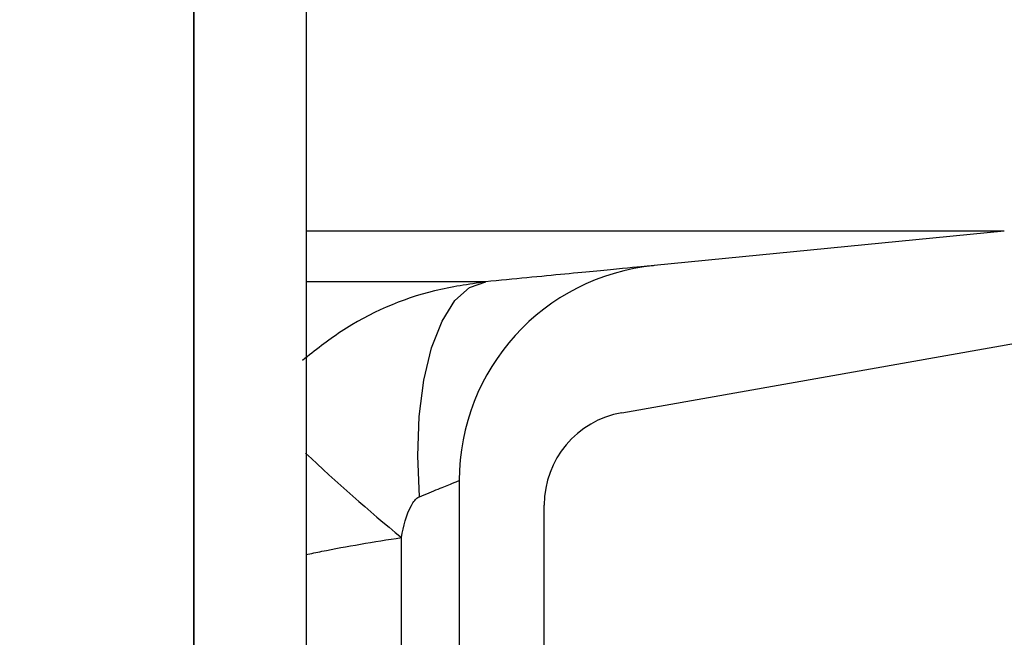
# Model space of a CAD drawing. Units: millimetres. Extents: x 0 to 720, y 0 to 287.
# Drawn here: x 676 to 678, y 177 to 178 of the extents above; entities that cross this region are included whole.
import ezdxf

# ---------------------------------------------------------------- set-up
doc = ezdxf.new("R2010")
doc.units = ezdxf.units.MM
doc.header["$PDSIZE"] = -1
doc.styles.add('SLDTEXTSTYLE1', font='GOTHIC.TTF', dxfattribs={"width": 0.913})
doc.dimstyles.new('SLDDIMSTYLE1', dxfattribs={"dimtxt": 3.5, "dimasz": 3.302, "dimexe": 0, "dimexo": 0.0625, "dimgap": 0.875, "dimtad": 1, "dimdec": 0, "dimlfac": 20, "dimrnd": 1e-09, "dimzin": 12, "dimdsep": 46, "dimtxsty": 'SLDTEXTSTYLE1', "dimsah": 1, "dimcen": 0.09, "dimadec": 0, "dimazin": 3, "dimtfac": 1, "dimtdec": 0, "dimtofl": 0, "dimtmove": 0, "dimatfit": 3, "dimfxl": 1, "dimfrac": 2, "dimtolj": 1, "dimtzin": 12, "dimarcsym": 0})

# ---------------------------------------------------------------- blocks, each defined once
blk = doc.blocks.new('*D43')
at = {"color": 0, "linetype": 'Continuous', "lineweight": -2}
for p, q in [((646.6584650148193, 183.3939695333683), (646.6584650148193, 202.459892710655)), ((649.9604650148193, 202.459892710655), (673.0564650148193, 202.459892710655)), ((676.3584650148193, 152.6139695333683), (676.3584650148193, 202.459892710655))]:
    blk.add_line(p, q, dxfattribs=at)
at = {"color": 0}
for points in [[(649.9604650148193, 203.0102260439883), (649.9604650148193, 201.9095593773217), (646.6584650148193, 202.459892710655)], [(673.0564650148193, 201.9095593773217), (673.0564650148193, 203.0102260439883), (676.3584650148193, 202.459892710655)]]:
    blk.add_solid(points, dxfattribs=at)
at = {"layer": 'Defpoints', "color": 0}
for p in [(676.3584650148193, 202.459892710655), (646.6584650148193, 183.3314695333683), (676.3584650148193, 152.5514695333683)]:
    blk.add_point(p, dxfattribs=at)
at = {"color": 0, "lineweight": 18, "insert": (667.7789061239328, 207.2298621192206), "char_height": 3.5, "attachment_point": 2, "style": 'SLDTEXTSTYLE1'}
blk.add_mtext('\\A1;%%c594', dxfattribs=at)
blk = doc.blocks.new('*D48')
at = {"color": 0, "linetype": 'Continuous', "lineweight": -2}
for p, q in [((669.9459650148194, 256.5553449892426), (694.8834650148194, 256.5553449892426)), ((694.8834650148194, 176.9934695333683), (694.8834650148194, 253.2533449892426)), ((649.8209650148194, 173.6914695333683), (694.8834650148194, 173.6914695333683))]:
    blk.add_line(p, q, dxfattribs=at)
at = {"color": 0}
for points in [[(695.4337983481528, 253.2533449892426), (694.3331316814861, 253.2533449892426), (694.8834650148194, 256.5553449892426)], [(694.3331316814861, 176.9934695333683), (695.4337983481528, 176.9934695333683), (694.8834650148194, 173.6914695333683)]]:
    blk.add_solid(points, dxfattribs=at)
at = {"layer": 'Defpoints', "color": 0}
for p in [(669.8834650148194, 256.5553449892426), (694.8834650148194, 256.5553449892426), (649.7584650148194, 173.6914695333683)]:
    blk.add_point(p, dxfattribs=at)
at = {"color": 0, "lineweight": 18, "insert": (690.5084650148194, 214.7096124089352), "char_height": 3.5, "attachment_point": 2, "rotation": 90, "style": 'SLDTEXTSTYLE1'}
blk.add_mtext('\\A1;H', dxfattribs=at)

msp = doc.modelspace()

# ---------------------------------------------------------------- hatches: boundary and pattern name
at = {"linetype": 'Continuous', "lineweight": 18}
h = msp.add_hatch(dxfattribs=at)
h.set_pattern_fill('ANSI37', style=0)
h.set_pattern_definition([(45, (514.8891775923718, -5), (-2.245064030267288, 2.245064030267288), []), (135, (514.8891775923718, -5), (-2.245064030267288, -2.245064030267288), [])])
edge = h.paths.add_edge_path(flags=0)
edge.add_line((677.0429177881693, 205.2011732079557), (677.7268230387662, 205.3217641558841))
edge.add_arc((677.5906828674754, 206.0938534342457), 0.7839999999999986, 279.9999999999931, 333.0685219318205)
edge.add_arc((676.7169650148194, 206.5377195333683), 1.763999999999999, 333.0685219318219, 386.9314780681781)
edge.add_arc((677.5906828674754, 206.981585632491), 0.7839999999999986, 26.93147806817955, 79.99999999999869)
edge.add_line((677.7268230387663, 207.7536749108525), (676.9189124505854, 207.8961313455489))
edge.add_arc((676.9699650148193, 208.1856648249345), 0.2939999999999987, 180, 260.0000000000263, ccw=False)
edge.add_line((676.6759650148194, 208.1856648249345), (676.6759650148194, 208.3722742418022))
edge.add_arc((676.9699650148193, 208.3722742418022), 0.2939999999999987, 99.99999999997368, 180, ccw=False)
edge.add_line((676.9189124505854, 208.6618077211878), (677.7268230387663, 208.8042641558841))
edge.add_arc((677.5906828674754, 209.5763534342457), 0.7839999999999986, 279.9999999999931, 333.0685219318205)
edge.add_arc((676.7169650148194, 210.0202195333683), 1.763999999999999, 333.0685219318219, 386.9314780681789)
edge.add_arc((677.5906828674754, 210.4640856324909), 0.7839999999999986, 26.9314780681814, 79.99999999999869)
edge.add_line((677.7268230387663, 211.2361749108525), (677.0429177881695, 211.3567658587809))
edge.add_arc((677.0689650148195, 211.5044870217328), 0.15, 180, 259.9999999999689, ccw=False)
edge.add_line((676.9189650148194, 211.5044870217328), (676.9189650148194, 212.0184520450039))
edge.add_arc((677.0689650148195, 212.0184520450039), 0.15, 100.00000000003098, 180, ccw=False)
edge.add_line((677.0429177881693, 212.1661732079557), (677.7268230387662, 212.2867641558841))
edge.add_arc((677.5906828674754, 213.0588534342457), 0.7839999999999986, 279.9999999999931, 333.0685219318205)
edge.add_arc((676.7169650148194, 213.5027195333683), 1.763999999999999, 333.0685219318227, 386.9314780681789)
edge.add_arc((677.5906828674754, 213.946585632491), 0.7839999999999986, 26.93147806817955, 79.99999999999869)
edge.add_line((677.7268230387663, 214.7186749108525), (676.9189124505854, 214.8611313455488))
edge.add_arc((676.9699650148193, 215.1506648249344), 0.2939999999999987, 180, 260.0000000000263, ccw=False)
edge.add_line((676.6759650148194, 215.1506648249344), (676.6759650148194, 215.3372742418022))
edge.add_arc((676.9699650148193, 215.3372742418022), 0.2939999999999987, 99.99999999997368, 180, ccw=False)
edge.add_line((676.9189124505854, 215.6268077211878), (677.7268230387663, 215.7692641558842))
edge.add_arc((677.5906828674754, 216.5413534342457), 0.7839999999999986, 280.0000000000013, 333.0685219318205)
edge.add_arc((676.7169650148194, 216.9852195333683), 1.763999999999999, 333.0685219318219, 386.9314780681789)
edge.add_arc((677.5906828674754, 217.429085632491), 0.7839999999999986, 26.93147806817955, 79.99999999999869)
edge.add_line((677.7268230387663, 218.2011749108525), (677.0429177881695, 218.3217658587809))
edge.add_arc((677.0689650148195, 218.4694870217328), 0.15, 180, 259.9999999999689, ccw=False)
edge.add_line((676.9189650148194, 218.4694870217328), (676.9189650148194, 218.9834520450039))
edge.add_arc((677.0689650148195, 218.9834520450039), 0.15, 100.00000000003098, 180, ccw=False)
edge.add_line((677.0429177881693, 219.1311732079557), (677.7268230387662, 219.2517641558842))
edge.add_arc((677.5906828674754, 220.0238534342457), 0.7839999999999986, 279.9999999999931, 333.0685219318205)
edge.add_arc((676.7169650148194, 220.4677195333683), 1.763999999999999, 333.0685219318227, 386.9314780681789)
edge.add_arc((677.5906828674754, 220.911585632491), 0.7839999999999986, 26.93147806817955, 79.99999999999869)
edge.add_line((677.7268230387663, 221.6836749108525), (676.9189124505854, 221.8261313455488))
edge.add_arc((676.9699650148193, 222.1156648249344), 0.2939999999999987, 180, 260.0000000000263, ccw=False)
edge.add_line((676.6759650148194, 222.1156648249344), (676.6759650148194, 222.3022742418022))
edge.add_arc((676.9699650148193, 222.3022742418022), 0.2939999999999987, 99.99999999997368, 180, ccw=False)
edge.add_line((676.9189124505854, 222.5918077211878), (677.7268230387663, 222.7342641558841))
edge.add_arc((677.5906828674754, 223.5063534342457), 0.7839999999999986, 280.0000000000013, 333.0685219318205)
edge.add_arc((676.7169650148194, 223.9502195333683), 1.763999999999999, 333.0685219318219, 386.9314780681781)
edge.add_arc((677.5906828674754, 224.394085632491), 0.7839999999999986, 26.93147806817955, 79.99999999999869)
edge.add_line((677.7268230387663, 225.1661749108525), (677.0429177881695, 225.2867658587809))
edge.add_arc((677.0689650148195, 225.4344870217327), 0.15, 180, 259.9999999999689, ccw=False)
edge.add_line((676.9189650148194, 225.4344870217327), (676.9189650148194, 225.9484520450039))
edge.add_arc((677.0689650148195, 225.9484520450039), 0.15, 100.00000000003098, 180, ccw=False)
edge.add_line((677.0429177881693, 226.0961732079557), (677.7268230387662, 226.2167641558842))
edge.add_arc((677.5906828674754, 226.9888534342457), 0.7839999999999986, 279.9999999999931, 333.0685219318186)
edge.add_arc((676.7169650148194, 227.4327195333683), 1.763999999999999, 333.0685219318219, 386.9314780681789)
edge.add_arc((677.5906828674754, 227.876585632491), 0.7839999999999986, 26.93147806817955, 80.00000000000688)
edge.add_line((677.7268230387662, 228.6486749108525), (676.9189124505854, 228.7911313455488))
edge.add_arc((676.9699650148193, 229.0806648249344), 0.2939999999999987, 180, 260.0000000000263, ccw=False)
edge.add_line((676.6759650148194, 229.0806648249344), (676.6759650148194, 229.2672742418022))
edge.add_arc((676.9699650148193, 229.2672742418022), 0.2939999999999987, 99.99999999997368, 180, ccw=False)
edge.add_line((676.9189124505854, 229.5568077211878), (677.7268230387663, 229.6992641558842))
edge.add_arc((677.5906828674754, 230.4713534342457), 0.7839999999999986, 280.0000000000013, 333.0685219318205)
edge.add_arc((676.7169650148194, 230.9152195333683), 1.763999999999999, 333.0685219318219, 386.9314780681781)
edge.add_arc((677.5906828674754, 231.359085632491), 0.7839999999999986, 26.93147806817955, 79.99999999999869)
edge.add_line((677.7268230387663, 232.1311749108525), (677.0429177881695, 232.2517658587809))
edge.add_arc((677.0689650148195, 232.3994870217327), 0.15, 180, 259.9999999999689, ccw=False)
edge.add_line((676.9189650148194, 232.3994870217327), (676.9189650148194, 232.9134520450039))
edge.add_arc((677.0689650148195, 232.9134520450039), 0.15, 100.00000000003098, 180, ccw=False)
edge.add_line((677.0429177881693, 233.0611732079557), (677.7268230387662, 233.1817641558842))
edge.add_arc((677.5906828674754, 233.9538534342457), 0.7839999999999986, 279.9999999999931, 333.0685219318186)
edge.add_arc((676.7169650148194, 234.3977195333683), 1.763999999999999, 333.0685219318219, 386.9314780681789)
edge.add_arc((677.5906828674754, 234.841585632491), 0.7839999999999986, 26.93147806817955, 80.00000000000688)
edge.add_line((677.7268230387662, 235.6136749108525), (676.9189124505854, 235.7561313455489))
edge.add_arc((676.9699650148193, 236.0456648249344), 0.2939999999999987, 180, 260.0000000000263, ccw=False)
edge.add_line((676.6759650148194, 236.0456648249344), (676.6759650148194, 236.2322742418022))
edge.add_arc((676.9699650148193, 236.2322742418022), 0.2939999999999987, 99.99999999997368, 180, ccw=False)
edge.add_line((676.9189124505854, 236.5218077211878), (677.7268230387663, 236.6642641558842))
edge.add_arc((677.5906828674754, 237.4363534342457), 0.7839999999999986, 280.0000000000013, 333.0685219318205)
edge.add_arc((676.7169650148194, 237.8802195333683), 1.763999999999999, 333.0685219318227, 386.9314780681789)
edge.add_arc((677.5906828674754, 238.324085632491), 0.7839999999999986, 26.93147806817955, 80.00000000000688)
edge.add_line((677.7268230387662, 239.0961749108525), (677.0429177881693, 239.2167658587809))
edge.add_arc((677.0689650148195, 239.3644870217327), 0.15, 180, 259.9999999999689, ccw=False)
edge.add_line((676.9189650148194, 239.3644870217327), (676.9189650148194, 239.8784520450039))
edge.add_arc((677.0689650148195, 239.8784520450039), 0.15, 100.00000000003098, 180, ccw=False)
edge.add_line((677.0429177881693, 240.0261732079557), (677.7268230387662, 240.1467641558841))
edge.add_arc((677.5906828674754, 240.9188534342457), 0.7839999999999986, 279.9999999999931, 333.0685219318205)
edge.add_arc((676.7169650148194, 241.3627195333683), 1.763999999999999, 333.0685219318219, 386.9314780681789)
edge.add_arc((677.5906828674754, 241.806585632491), 0.7839999999999986, 26.93147806817955, 80.00000000000688)
edge.add_line((677.7268230387662, 242.5786749108525), (676.9189124505854, 242.7211313455489))
edge.add_arc((676.9699650148193, 243.0106648249345), 0.2939999999999987, 180, 260.0000000000263, ccw=False)
edge.add_line((676.6759650148194, 243.0106648249345), (676.6759650148194, 243.1972742418022))
edge.add_arc((676.9699650148193, 243.1972742418022), 0.2939999999999987, 99.99999999997368, 180, ccw=False)
edge.add_line((676.9189124505854, 243.4868077211878), (677.7268230387663, 243.6292641558841))
edge.add_arc((677.5906828674754, 244.4013534342457), 0.7839999999999986, 279.9999999999928, 333.0685219318186)
edge.add_arc((676.7169650148194, 244.8452195333683), 1.763999999999999, 333.0685219318219, 386.9314780681781)
edge.add_arc((677.5906828674754, 245.289085632491), 0.7839999999999986, 26.9314780681777, 80.00000000000723)
edge.add_line((677.7268230387662, 246.0611749108525), (677.0429177881693, 246.1817658587809))
edge.add_arc((677.0689650148195, 246.3294870217327), 0.15, 180, 259.9999999999689, ccw=False)
edge.add_line((676.9189650148194, 246.3294870217327), (676.9189650148194, 246.8434520450039))
edge.add_arc((677.0689650148195, 246.8434520450039), 0.15, 100.00000000003098, 180, ccw=False)
edge.add_line((677.0429177881693, 246.9911732079557), (677.7268230387662, 247.1117641558842))
edge.add_arc((677.5906828674754, 247.8838534342457), 0.7839999999999986, 280.0000000000013, 333.0685219318223)
edge.add_arc((676.7169650148194, 248.3277195333683), 1.763999999999999, 333.0685219318236, 386.9314780681789)
edge.add_arc((677.5906828674754, 248.771585632491), 0.7839999999999986, 26.9314780681777, 80.00000000000723)
edge.add_line((677.7268230387662, 249.5436749108525), (676.9189124505854, 249.6861313455488))
edge.add_arc((676.9699650148193, 249.9756648249345), 0.2939999999999987, 180, 260.0000000000263, ccw=False)
edge.add_line((676.6759650148194, 249.9756648249345), (676.6759650148194, 250.1622742418022))
edge.add_arc((676.9699650148193, 250.1622742418022), 0.2939999999999987, 99.99999999997368, 180, ccw=False)
edge.add_line((676.9189124505854, 250.4518077211878), (677.7268230387663, 250.5942641558842))
edge.add_arc((677.5906828674754, 251.3663534342457), 0.7839999999999986, 280.0000000000013, 333.0685219318223)
edge.add_arc((676.7169650148194, 251.8102195333684), 1.763999999999999, 333.0685219318219, 386.9314780681781)
edge.add_arc((677.5906828674754, 252.254085632491), 0.7839999999999986, 26.9314780681777, 80.00000000000723)
edge.add_line((677.7268230387662, 253.0261749108525), (677.0429177881693, 253.146765858781))
edge.add_arc((677.0689650148195, 253.2944870217327), 0.15, 180, 259.9999999999689, ccw=False)
edge.add_line((676.9189650148194, 253.2944870217327), (676.9189650148194, 253.5514695333683))
edge.add_line((676.9189650148194, 253.5514695333683), (676.7829650148194, 253.5514695333683))
edge.add_line((676.7829650148194, 253.5514695333683), (676.7829650148194, 253.2553835212924))
edge.add_arc((677.1284650148193, 253.2553835212924), 0.3455, 180, 264.3999999999989)
edge.add_line((677.0947501229525, 252.9115324545986), (677.6548873572254, 252.8566105185824))
edge.add_arc((677.5949714567735, 252.2455408949936), 0.6140000000000019, 26.372516233578494, 84.40000000000208, ccw=False)
edge.add_arc((676.7169650148194, 251.8102195333684), 1.594, -26.37251623358128, 26.37251623357588, ccw=False)
edge.add_arc((677.5949714567735, 251.3748981717431), 0.6140000000000019, 275.5999999999979, 333.62748376641207, ccw=False)
edge.add_line((677.6548873572256, 250.7638285481543), (676.8308803667956, 250.6830339563359))
edge.add_arc((676.8819650148193, 250.1620324124454), 0.523500000000001, 95.59999999998625, 131.0077007365274)
edge.add_line((676.5384650148194, 250.5570767137585), (676.5384650148194, 253.5514695333683))
edge.add_line((676.5384650148194, 253.5514695333683), (676.3584650148194, 253.5514695333683))
edge.add_line((676.3584650148193, 253.5514695333683), (676.3584650148193, 152.5514695333683))
edge.add_line((676.3584650148193, 152.5514695333683), (676.6759650148193, 152.5514695333683))
edge.add_line((676.6759650148194, 152.5514695333683), (676.6759650148194, 152.6522742418022))
edge.add_arc((676.9699650148193, 152.6522742418022), 0.2939999999999987, 99.99999999997368, 180, ccw=False)
edge.add_line((676.9189124505854, 152.9418077211878), (677.7268230387663, 153.0842641558841))
edge.add_arc((677.5906828674754, 153.8563534342457), 0.7839999999999986, 280.0000000000013, 333.0685219318205)
edge.add_arc((676.7169650148194, 154.3002195333683), 1.763999999999999, 333.0685219318227, 386.9314780681789)
edge.add_arc((677.5906828674754, 154.744085632491), 0.7839999999999986, 26.93147806817955, 79.99999999999869)
edge.add_line((677.7268230387663, 155.5161749108525), (677.0429177881695, 155.636765858781))
edge.add_arc((677.0689650148195, 155.7844870217328), 0.15, 180, 259.9999999999689, ccw=False)
edge.add_line((676.9189650148194, 155.7844870217328), (676.9189650148194, 156.2984520450039))
edge.add_arc((677.0689650148195, 156.2984520450039), 0.15, 100.00000000003098, 180, ccw=False)
edge.add_line((677.0429177881693, 156.4461732079557), (677.7268230387662, 156.5667641558841))
edge.add_arc((677.5906828674754, 157.3388534342457), 0.7839999999999986, 279.9999999999931, 333.0685219318205)
edge.add_arc((676.7169650148194, 157.7827195333684), 1.763999999999999, 333.0685219318219, 386.9314780681781)
edge.add_arc((677.5906828674754, 158.226585632491), 0.7839999999999986, 26.93147806817955, 80.00000000000688)
edge.add_line((677.7268230387662, 158.9986749108525), (676.9189124505853, 159.1411313455489))
edge.add_arc((676.9699650148193, 159.4306648249345), 0.2939999999999987, 180, 260.0000000000263, ccw=False)
edge.add_line((676.6759650148194, 159.4306648249345), (676.6759650148194, 159.6172742418022))
edge.add_arc((676.9699650148193, 159.6172742418022), 0.2939999999999987, 99.99999999997368, 180, ccw=False)
edge.add_line((676.9189124505854, 159.9068077211878), (677.7268230387663, 160.0492641558841))
edge.add_arc((677.5906828674754, 160.8213534342457), 0.7839999999999986, 279.9999999999931, 333.0685219318205)
edge.add_arc((676.7169650148194, 161.2652195333683), 1.763999999999999, 333.0685219318219, 386.9314780681789)
edge.add_arc((677.5906828674754, 161.709085632491), 0.7839999999999986, 26.93147806817955, 79.99999999999869)
edge.add_line((677.7268230387663, 162.4811749108525), (677.0429177881695, 162.6017658587809))
edge.add_arc((677.0689650148195, 162.7494870217328), 0.15, 180, 259.9999999999689, ccw=False)
edge.add_line((676.9189650148194, 162.7494870217328), (676.9189650148194, 163.2634520450039))
edge.add_arc((677.0689650148195, 163.2634520450039), 0.15, 100.00000000003098, 180, ccw=False)
edge.add_line((677.0429177881693, 163.4111732079557), (677.7268230387662, 163.5317641558841))
edge.add_arc((677.5906828674754, 164.3038534342457), 0.7839999999999986, 279.9999999999931, 333.0685219318205)
edge.add_arc((676.7169650148194, 164.7477195333684), 1.763999999999999, 333.0685219318219, 386.9314780681781)
edge.add_arc((677.5906828674754, 165.191585632491), 0.7839999999999986, 26.93147806817955, 80.00000000000688)
edge.add_line((677.7268230387662, 165.9636749108525), (676.9189124505853, 166.1061313455489))
edge.add_arc((676.9699650148193, 166.3956648249345), 0.2939999999999987, 180, 260.0000000000263, ccw=False)
edge.add_line((676.6759650148194, 166.3956648249345), (676.6759650148194, 166.5822742418022))
edge.add_arc((676.9699650148193, 166.5822742418022), 0.2939999999999987, 99.99999999997368, 180, ccw=False)
edge.add_line((676.9189124505854, 166.8718077211878), (677.7268230387663, 167.0142641558841))
edge.add_arc((677.5906828674754, 167.7863534342457), 0.7839999999999986, 279.9999999999931, 333.0685219318205)
edge.add_arc((676.7169650148194, 168.2302195333683), 1.763999999999999, 333.0685219318219, 386.9314780681789)
edge.add_arc((677.5906828674754, 168.6740856324909), 0.7839999999999986, 26.9314780681814, 79.99999999999869)
edge.add_line((677.7268230387663, 169.4461749108525), (677.0429177881695, 169.5667658587809))
edge.add_arc((677.0689650148195, 169.7144870217328), 0.15, 180, 259.9999999999689, ccw=False)
edge.add_line((676.9189650148194, 169.7144870217328), (676.9189650148194, 170.2284520450039))
edge.add_arc((677.0689650148195, 170.2284520450039), 0.15, 100.00000000003098, 180, ccw=False)
edge.add_line((677.0429177881693, 170.3761732079557), (677.7268230387662, 170.4967641558841))
edge.add_arc((677.5906828674754, 171.2688534342457), 0.7839999999999986, 279.9999999999931, 333.0685219318205)
edge.add_arc((676.7169650148194, 171.7127195333683), 1.763999999999999, 333.0685219318227, 386.9314780681789)
edge.add_arc((677.5906828674754, 172.156585632491), 0.7839999999999986, 26.93147806817955, 80.00000000000688)
edge.add_line((677.7268230387662, 172.9286749108525), (676.9189124505853, 173.0711313455488))
edge.add_arc((676.9699650148193, 173.3606648249344), 0.2939999999999987, 180, 260.0000000000263, ccw=False)
edge.add_line((676.6759650148194, 173.3606648249344), (676.6759650148194, 173.5472742418022))
edge.add_arc((676.9699650148193, 173.5472742418022), 0.2939999999999987, 99.99999999997368, 180, ccw=False)
edge.add_line((676.9189124505854, 173.8368077211878), (677.7268230387663, 173.9792641558841))
edge.add_arc((677.5906828674754, 174.7513534342457), 0.7839999999999986, 279.9999999999931, 333.0685219318205)
edge.add_arc((676.7169650148194, 175.1952195333683), 1.763999999999999, 333.0685219318219, 386.9314780681789)
edge.add_arc((677.5906828674754, 175.6390856324909), 0.7839999999999986, 26.9314780681814, 79.99999999999869)
edge.add_line((677.7268230387663, 176.4111749108525), (677.0429177881695, 176.5317658587809))
edge.add_arc((677.0689650148195, 176.6794870217328), 0.15, 180, 259.9999999999689, ccw=False)
edge.add_line((676.9189650148194, 176.6794870217328), (676.9189650148194, 177.1934520450039))
edge.add_arc((677.0689650148195, 177.1934520450039), 0.15, 100.00000000003098, 180, ccw=False)
edge.add_line((677.0429177881693, 177.3411732079557), (677.7268230387662, 177.4617641558841))
edge.add_arc((677.5906828674754, 178.2338534342457), 0.7839999999999986, 279.9999999999931, 333.0685219318205)
edge.add_arc((676.7169650148194, 178.6777195333683), 1.763999999999999, 333.0685219318219, 386.9314780681789)
edge.add_arc((677.5906828674754, 179.121585632491), 0.7839999999999986, 26.93147806817955, 80.00000000000688)
edge.add_line((677.7268230387662, 179.8936749108526), (676.9189124505853, 180.0361313455489))
edge.add_arc((676.9699650148193, 180.3256648249344), 0.2939999999999987, 180, 260.0000000000263, ccw=False)
edge.add_line((676.6759650148194, 180.3256648249344), (676.6759650148194, 180.5122742418022))
edge.add_arc((676.9699650148193, 180.5122742418022), 0.2939999999999987, 99.99999999997368, 180, ccw=False)
edge.add_line((676.9189124505854, 180.8018077211878), (677.7268230387663, 180.9442641558841))
edge.add_arc((677.5906828674754, 181.7163534342457), 0.7839999999999986, 279.9999999999931, 333.0685219318205)
edge.add_arc((676.7169650148194, 182.1602195333683), 1.763999999999999, 333.0685219318219, 386.9314780681781)
edge.add_arc((677.5906828674754, 182.6040856324909), 0.7839999999999986, 26.93147806817955, 79.99999999999869)
edge.add_line((677.7268230387663, 183.3761749108525), (677.0429177881695, 183.4967658587809))
edge.add_arc((677.0689650148195, 183.6444870217327), 0.15, 180, 259.9999999999689, ccw=False)
edge.add_line((676.9189650148194, 183.6444870217327), (676.9189650148194, 184.1584520450039))
edge.add_arc((677.0689650148195, 184.1584520450039), 0.15, 100.00000000003098, 180, ccw=False)
edge.add_line((677.0429177881693, 184.3061732079557), (677.7268230387662, 184.4267641558841))
edge.add_arc((677.5906828674754, 185.1988534342457), 0.7839999999999986, 279.9999999999931, 333.0685219318205)
edge.add_arc((676.7169650148194, 185.6427195333683), 1.763999999999999, 333.0685219318219, 386.9314780681789)
edge.add_arc((677.5906828674754, 186.086585632491), 0.7839999999999986, 26.93147806817955, 80.00000000000688)
edge.add_line((677.7268230387662, 186.8586749108525), (676.9189124505853, 187.0011313455489))
edge.add_arc((676.9699650148193, 187.2906648249345), 0.2939999999999987, 180, 260.0000000000263, ccw=False)
edge.add_line((676.6759650148194, 187.2906648249345), (676.6759650148194, 187.4772742418022))
edge.add_arc((676.9699650148193, 187.4772742418022), 0.2939999999999987, 99.99999999997368, 180, ccw=False)
edge.add_line((676.9189124505854, 187.7668077211878), (677.7268230387663, 187.9092641558841))
edge.add_arc((677.5906828674754, 188.6813534342457), 0.7839999999999986, 279.9999999999931, 333.0685219318205)
edge.add_arc((676.7169650148194, 189.1252195333683), 1.763999999999999, 333.0685219318227, 386.9314780681789)
edge.add_arc((677.5906828674754, 189.569085632491), 0.7839999999999986, 26.93147806817955, 79.99999999999869)
edge.add_line((677.7268230387663, 190.3411749108525), (677.0429177881695, 190.461765858781))
edge.add_arc((677.0689650148195, 190.6094870217327), 0.15, 180, 259.9999999999689, ccw=False)
edge.add_line((676.9189650148194, 190.6094870217327), (676.9189650148194, 191.1234520450039))
edge.add_arc((677.0689650148195, 191.1234520450039), 0.15, 100.00000000003098, 180, ccw=False)
edge.add_line((677.0429177881693, 191.2711732079557), (677.7268230387662, 191.3917641558841))
edge.add_arc((677.5906828674754, 192.1638534342457), 0.7839999999999986, 279.9999999999931, 333.0685219318205)
edge.add_arc((676.7169650148194, 192.6077195333683), 1.763999999999999, 333.0685219318219, 386.9314780681789)
edge.add_arc((677.5906828674754, 193.0515856324909), 0.7839999999999986, 26.9314780681814, 80.00000000000688)
edge.add_line((677.7268230387662, 193.8236749108525), (676.9189124505853, 193.9661313455489))
edge.add_arc((676.9699650148193, 194.2556648249345), 0.2939999999999987, 180, 260.0000000000263, ccw=False)
edge.add_line((676.6759650148194, 194.2556648249345), (676.6759650148194, 194.4422742418022))
edge.add_arc((676.9699650148193, 194.4422742418022), 0.2939999999999987, 99.99999999997368, 180, ccw=False)
edge.add_line((676.9189124505854, 194.7318077211878), (677.7268230387663, 194.8742641558841))
edge.add_arc((677.5906828674754, 195.6463534342457), 0.7839999999999986, 279.9999999999931, 333.0685219318205)
edge.add_arc((676.7169650148194, 196.0902195333683), 1.763999999999999, 333.0685219318227, 386.9314780681789)
edge.add_arc((677.5906828674754, 196.534085632491), 0.7839999999999986, 26.93147806817955, 79.99999999999869)
edge.add_line((677.7268230387663, 197.3061749108525), (677.0429177881695, 197.426765858781))
edge.add_arc((677.0689650148195, 197.5744870217328), 0.15, 180, 259.9999999999689, ccw=False)
edge.add_line((676.9189650148194, 197.5744870217328), (676.9189650148194, 198.0884520450039))
edge.add_arc((677.0689650148195, 198.0884520450039), 0.15, 100.00000000003098, 180, ccw=False)
edge.add_line((677.0429177881693, 198.2361732079557), (677.7268230387662, 198.3567641558841))
edge.add_arc((677.5906828674754, 199.1288534342457), 0.7839999999999986, 279.9999999999931, 333.0685219318205)
edge.add_arc((676.7169650148194, 199.5727195333683), 1.763999999999999, 333.0685219318219, 386.9314780681789)
edge.add_arc((677.5906828674754, 200.0165856324909), 0.7839999999999986, 26.9314780681814, 80.00000000000688)
edge.add_line((677.7268230387662, 200.7886749108525), (676.9189124505854, 200.9311313455489))
edge.add_arc((676.9699650148193, 201.2206648249345), 0.2939999999999987, 180, 260.0000000000263, ccw=False)
edge.add_line((676.6759650148194, 201.2206648249345), (676.6759650148194, 201.4072742418022))
edge.add_arc((676.9699650148193, 201.4072742418022), 0.2939999999999987, 99.99999999997368, 180, ccw=False)
edge.add_line((676.9189124505854, 201.6968077211878), (677.7268230387663, 201.8392641558841))
edge.add_arc((677.5906828674754, 202.6113534342457), 0.7839999999999986, 279.9999999999931, 333.0685219318205)
edge.add_arc((676.7169650148194, 203.0552195333683), 1.763999999999999, 333.0685219318219, 386.9314780681789)
edge.add_arc((677.5906828674754, 203.499085632491), 0.7839999999999986, 26.93147806817955, 79.99999999999869)
edge.add_line((677.7268230387663, 204.2711749108525), (677.0429177881695, 204.3917658587809))
edge.add_arc((677.0689650148195, 204.5394870217328), 0.15, 180, 259.9999999999689, ccw=False)
edge.add_line((676.9189650148194, 204.5394870217328), (676.9189650148194, 205.0534520450039))
edge.add_arc((677.0689650148195, 205.0534520450039), 0.15, 100.00000000003098, 180, ccw=False)
edge = h.paths.add_edge_path(flags=0)
edge.add_arc((677.1284650148193, 246.2903835212924), 0.3455, 180, 264.3999999999989)
edge.add_line((677.0947501229525, 245.9465324545986), (677.6548873572254, 245.8916105185824))
edge.add_arc((677.5949714567735, 245.2805408949936), 0.6140000000000019, 26.372516233587874, 84.40000000000208, ccw=False)
edge.add_arc((676.7169650148194, 244.8452195333683), 1.594, -26.37251623358128, 26.372516233579518, ccw=False)
edge.add_arc((677.5949714567735, 244.4098981717431), 0.6140000000000019, 275.5999999999979, 333.62748376642156, ccw=False)
edge.add_line((677.6548873572256, 243.7988285481542), (676.8308803667956, 243.7180339563359))
edge.add_arc((676.8819650148193, 243.1970324124454), 0.523500000000001, 95.59999999999864, 131.0077007365274)
edge.add_line((676.5384650148194, 243.5920767137586), (676.5384650148194, 249.5808623529781))
edge.add_arc((676.8819650148193, 249.9759066542913), 0.523500000000001, 228.9922992634746, 264.4000000000138)
edge.add_line((676.8308803667956, 249.4549051104008), (677.6548873572256, 249.3741105185824))
edge.add_arc((677.5949714567735, 248.7630408949935), 0.6140000000000019, 26.372516233587874, 84.40000000000208, ccw=False)
edge.add_arc((676.7169650148194, 248.3277195333683), 1.594, -26.372516233579518, 26.372516233581393, ccw=False)
edge.add_arc((677.5949714567735, 247.8923981717431), 0.6140000000000019, 275.5999999999979, 333.62748376642156, ccw=False)
edge.add_line((677.6548873572256, 247.2813285481543), (677.0947501229526, 247.226406612138))
edge.add_arc((677.1284650148193, 246.8825555454442), 0.3455, 95.6000000000011, 180)
edge.add_line((676.7829650148194, 246.8825555454442), (676.7829650148194, 246.2903835212924))
edge = h.paths.add_edge_path(flags=0)
edge.add_arc((677.1284650148193, 239.3253835212924), 0.3455, 180, 264.3999999999989)
edge.add_line((677.0947501229525, 238.9815324545987), (677.6548873572254, 238.9266105185824))
edge.add_arc((677.5949714567735, 238.3155408949936), 0.6140000000000019, 26.372516233585486, 84.40000000000208, ccw=False)
edge.add_arc((676.7169650148194, 237.8802195333683), 1.594, -26.372516233580484, 26.372516233579518, ccw=False)
edge.add_arc((677.5949714567735, 237.4448981717431), 0.6140000000000019, 275.5999999999979, 333.62748376641446, ccw=False)
edge.add_line((677.6548873572256, 236.8338285481543), (676.8308803667954, 236.7530339563359))
edge.add_arc((676.8819650148193, 236.2320324124454), 0.523500000000001, 95.59999999999864, 131.0077007365254)
edge.add_line((676.5384650148194, 236.6270767137586), (676.5384650148194, 242.6158623529781))
edge.add_arc((676.8819650148193, 243.0109066542913), 0.523500000000001, 228.9922992634746, 264.4000000000138)
edge.add_line((676.8308803667956, 242.4899051104007), (677.6548873572256, 242.4091105185824))
edge.add_arc((677.5949714567735, 241.7980408949936), 0.6140000000000019, 26.372516233585486, 84.40000000000208, ccw=False)
edge.add_arc((676.7169650148194, 241.3627195333683), 1.594, -26.372516233580484, 26.37251623357872, ccw=False)
edge.add_arc((677.5949714567735, 240.9273981717431), 0.6140000000000019, 275.5999999999979, 333.6274837664192, ccw=False)
edge.add_line((677.6548873572256, 240.3163285481542), (677.0947501229526, 240.261406612138))
edge.add_arc((677.1284650148193, 239.9175555454443), 0.3455, 95.6000000000011, 180)
edge.add_line((676.7829650148194, 239.9175555454443), (676.7829650148194, 239.3253835212924))
edge = h.paths.add_edge_path(flags=0)
edge.add_arc((677.1284650148193, 232.3603835212924), 0.3455, 180, 264.3999999999989)
edge.add_line((677.0947501229525, 232.0165324545987), (677.6548873572254, 231.9616105185824))
edge.add_arc((677.5949714567735, 231.3505408949936), 0.6140000000000019, 26.372516233585486, 84.40000000000208, ccw=False)
edge.add_arc((676.7169650148194, 230.9152195333683), 1.594, -26.37251623358128, 26.37251623357872, ccw=False)
edge.add_arc((677.5949714567735, 230.4798981717431), 0.6140000000000019, 275.5999999999979, 333.62748376641446, ccw=False)
edge.add_line((677.6548873572256, 229.8688285481543), (676.8308803667954, 229.7880339563359))
edge.add_arc((676.8819650148193, 229.2670324124454), 0.523500000000001, 95.59999999999864, 131.0077007365254)
edge.add_line((676.5384650148194, 229.6620767137586), (676.5384650148194, 235.6508623529781))
edge.add_arc((676.8819650148193, 236.0459066542913), 0.523500000000001, 228.9922992634746, 264.4000000000138)
edge.add_line((676.8308803667956, 235.5249051104008), (677.6548873572256, 235.4441105185824))
edge.add_arc((677.5949714567735, 234.8330408949936), 0.6140000000000019, 26.372516233580882, 84.40000000000208, ccw=False)
edge.add_arc((676.7169650148194, 234.3977195333683), 1.594, -26.372516233580484, 26.37251623357872, ccw=False)
edge.add_arc((677.5949714567735, 233.9623981717431), 0.6140000000000019, 275.5999999999979, 333.6274837664192, ccw=False)
edge.add_line((677.6548873572256, 233.3513285481542), (677.0947501229526, 233.296406612138))
edge.add_arc((677.1284650148193, 232.9525555454443), 0.3455, 95.6000000000011, 180)
edge.add_line((676.7829650148194, 232.9525555454443), (676.7829650148194, 232.3603835212924))
edge = h.paths.add_edge_path(flags=0)
edge.add_arc((677.1284650148193, 225.3953835212924), 0.3455, 180, 264.3999999999989)
edge.add_line((677.0947501229525, 225.0515324545987), (677.6548873572254, 224.9966105185824))
edge.add_arc((677.5949714567735, 224.3855408949936), 0.6140000000000019, 26.372516233585486, 84.40000000000208, ccw=False)
edge.add_arc((676.7169650148194, 223.9502195333683), 1.594, -26.37251623358128, 26.37251623357872, ccw=False)
edge.add_arc((677.5949714567735, 223.5148981717431), 0.6140000000000019, 275.5999999999979, 333.62748376641446, ccw=False)
edge.add_line((677.6548873572256, 222.9038285481543), (676.8308803667954, 222.8230339563359))
edge.add_arc((676.8819650148193, 222.3020324124454), 0.523500000000001, 95.59999999999864, 131.0077007365254)
edge.add_line((676.5384650148194, 222.6970767137585), (676.5384650148194, 228.6858623529781))
edge.add_arc((676.8819650148193, 229.0809066542913), 0.523500000000001, 228.9922992634746, 264.4000000000138)
edge.add_line((676.8308803667956, 228.5599051104008), (677.6548873572256, 228.4791105185824))
edge.add_arc((677.5949714567735, 227.8680408949936), 0.6140000000000019, 26.372516233580882, 84.40000000000208, ccw=False)
edge.add_arc((676.7169650148194, 227.4327195333683), 1.594, -26.372516233580484, 26.37251623357872, ccw=False)
edge.add_arc((677.5949714567735, 226.9973981717431), 0.6140000000000019, 275.5999999999979, 333.6274837664192, ccw=False)
edge.add_line((677.6548873572256, 226.3863285481542), (677.0947501229526, 226.331406612138))
edge.add_arc((677.1284650148193, 225.9875555454443), 0.3455, 95.6000000000011, 180)
edge.add_line((676.7829650148194, 225.9875555454443), (676.7829650148194, 225.3953835212924))
edge = h.paths.add_edge_path(flags=0)
edge.add_arc((677.1284650148193, 218.4303835212924), 0.3455, 180, 264.3999999999989)
edge.add_line((677.0947501229525, 218.0865324545987), (677.6548873572254, 218.0316105185824))
edge.add_arc((677.5949714567735, 217.4205408949936), 0.6140000000000019, 26.372516233580882, 84.40000000000208, ccw=False)
edge.add_arc((676.7169650148194, 216.9852195333683), 1.594, -26.372516233580484, 26.37251623357872, ccw=False)
edge.add_arc((677.5949714567735, 216.5498981717431), 0.6140000000000019, 275.5999999999979, 333.6274837664192, ccw=False)
edge.add_line((677.6548873572256, 215.9388285481542), (676.8308803667954, 215.8580339563359))
edge.add_arc((676.8819650148193, 215.3370324124454), 0.523500000000001, 95.59999999999864, 131.0077007365274)
edge.add_line((676.5384650148194, 215.7320767137585), (676.5384650148194, 221.7208623529781))
edge.add_arc((676.8819650148193, 222.1159066542913), 0.523500000000001, 228.9922992634746, 264.4000000000013)
edge.add_line((676.8308803667954, 221.5949051104008), (677.6548873572256, 221.5141105185824))
edge.add_arc((677.5949714567735, 220.9030408949936), 0.6140000000000019, 26.372516233585486, 84.40000000000208, ccw=False)
edge.add_arc((676.7169650148194, 220.4677195333683), 1.594, -26.372516233580484, 26.372516233579518, ccw=False)
edge.add_arc((677.5949714567735, 220.0323981717431), 0.6140000000000019, 275.5999999999979, 333.62748376641446, ccw=False)
edge.add_line((677.6548873572256, 219.4213285481542), (677.0947501229526, 219.366406612138))
edge.add_arc((677.1284650148193, 219.0225555454443), 0.3455, 95.6000000000011, 180)
edge.add_line((676.7829650148194, 219.0225555454443), (676.7829650148194, 218.4303835212924))
edge = h.paths.add_edge_path(flags=0)
edge.add_arc((677.1284650148193, 211.4653835212924), 0.3455, 180, 264.3999999999989)
edge.add_line((677.0947501229525, 211.1215324545987), (677.6548873572254, 211.0666105185824))
edge.add_arc((677.5949714567735, 210.4555408949936), 0.6140000000000019, 26.372516233578494, 84.40000000000208, ccw=False)
edge.add_arc((676.7169650148194, 210.0202195333683), 1.594, -26.372516233580484, 26.37251623357872, ccw=False)
edge.add_arc((677.5949714567735, 209.5848981717431), 0.6140000000000019, 275.5999999999979, 333.6274837664192, ccw=False)
edge.add_line((677.6548873572256, 208.9738285481542), (676.8308803667954, 208.8930339563359))
edge.add_arc((676.8819650148193, 208.3720324124454), 0.523500000000001, 95.59999999999864, 131.0077007365274)
edge.add_line((676.5384650148194, 208.7670767137585), (676.5384650148194, 214.7558623529781))
edge.add_arc((676.8819650148193, 215.1509066542913), 0.523500000000001, 228.9922992634767, 264.4000000000013)
edge.add_line((676.8308803667954, 214.6299051104008), (677.6548873572256, 214.5491105185824))
edge.add_arc((677.5949714567735, 213.9380408949936), 0.6140000000000019, 26.372516233580882, 84.40000000000208, ccw=False)
edge.add_arc((676.7169650148194, 213.5027195333683), 1.594, -26.372516233580484, 26.37251623357872, ccw=False)
edge.add_arc((677.5949714567735, 213.0673981717431), 0.6140000000000019, 275.5999999999979, 333.62748376641446, ccw=False)
edge.add_line((677.6548873572256, 212.4563285481543), (677.0947501229526, 212.401406612138))
edge.add_arc((677.1284650148193, 212.0575555454443), 0.3455, 95.6000000000011, 180)
edge.add_line((676.7829650148194, 212.0575555454443), (676.7829650148194, 211.4653835212924))
edge = h.paths.add_edge_path(flags=0)
edge.add_arc((677.1284650148193, 204.5003835212924), 0.3455, 180, 264.3999999999989)
edge.add_line((677.0947501229525, 204.1565324545987), (677.6548873572254, 204.1016105185824))
edge.add_arc((677.5949714567735, 203.4905408949936), 0.6140000000000019, 26.372516233580882, 84.40000000000208, ccw=False)
edge.add_arc((676.7169650148194, 203.0552195333683), 1.594, -26.372516233580484, 26.37251623357872, ccw=False)
edge.add_arc((677.5949714567735, 202.6198981717431), 0.6140000000000019, 275.5999999999979, 333.62748376641446, ccw=False)
edge.add_line((677.6548873572256, 202.0088285481542), (676.8308803667954, 201.9280339563359))
edge.add_arc((676.8819650148193, 201.4070324124454), 0.523500000000001, 95.59999999999864, 131.0077007365254)
edge.add_line((676.5384650148194, 201.8020767137586), (676.5384650148194, 207.7908623529781))
edge.add_arc((676.8819650148193, 208.1859066542913), 0.523500000000001, 228.9922992634746, 264.4000000000013)
edge.add_line((676.8308803667954, 207.6649051104008), (677.6548873572256, 207.5841105185824))
edge.add_arc((677.5949714567735, 206.9730408949936), 0.6140000000000019, 26.372516233580882, 84.40000000000208, ccw=False)
edge.add_arc((676.7169650148194, 206.5377195333683), 1.594, -26.37251623358128, 26.37251623357872, ccw=False)
edge.add_arc((677.5949714567735, 206.1023981717431), 0.6140000000000019, 275.5999999999979, 333.62748376641446, ccw=False)
edge.add_line((677.6548873572256, 205.4913285481543), (677.0947501229526, 205.436406612138))
edge.add_arc((677.1284650148193, 205.0925555454443), 0.3455, 95.6000000000011, 180)
edge.add_line((676.7829650148194, 205.0925555454443), (676.7829650148194, 204.5003835212924))
edge = h.paths.add_edge_path(flags=0)
edge.add_arc((677.1284650148193, 197.5353835212924), 0.3455, 180, 264.3999999999989)
edge.add_line((677.0947501229525, 197.1915324545986), (677.6548873572254, 197.1366105185824))
edge.add_arc((677.5949714567735, 196.5255408949936), 0.6140000000000019, 26.372516233585486, 84.40000000000208, ccw=False)
edge.add_arc((676.7169650148194, 196.0902195333683), 1.594, -26.372516233580484, 26.37251623357872, ccw=False)
edge.add_arc((677.5949714567735, 195.6548981717431), 0.6140000000000019, 275.5999999999979, 333.62748376641446, ccw=False)
edge.add_line((677.6548873572256, 195.0438285481542), (676.8308803667954, 194.9630339563359))
edge.add_arc((676.8819650148193, 194.4420324124454), 0.523500000000001, 95.59999999999864, 131.0077007365254)
edge.add_line((676.5384650148194, 194.8370767137586), (676.5384650148194, 200.8258623529781))
edge.add_arc((676.8819650148193, 201.2209066542913), 0.523500000000001, 228.9922992634746, 264.4000000000013)
edge.add_line((676.8308803667954, 200.6999051104007), (677.6548873572256, 200.6191105185824))
edge.add_arc((677.5949714567735, 200.0080408949936), 0.6140000000000019, 26.372516233580882, 84.40000000000208, ccw=False)
edge.add_arc((676.7169650148194, 199.5727195333683), 1.594, -26.37251623358128, 26.37251623357872, ccw=False)
edge.add_arc((677.5949714567735, 199.1373981717431), 0.6140000000000019, 275.5999999999979, 333.62748376641446, ccw=False)
edge.add_line((677.6548873572256, 198.5263285481543), (677.0947501229526, 198.471406612138))
edge.add_arc((677.1284650148193, 198.1275555454443), 0.3455, 95.6000000000011, 180)
edge.add_line((676.7829650148194, 198.1275555454443), (676.7829650148194, 197.5353835212924))
edge = h.paths.add_edge_path(flags=0)
edge.add_arc((677.1284650148193, 190.5703835212924), 0.3455, 180, 264.3999999999989)
edge.add_line((677.0947501229525, 190.2265324545986), (677.6548873572254, 190.1716105185824))
edge.add_arc((677.5949714567735, 189.5605408949936), 0.6140000000000019, 26.372516233585486, 84.40000000000208, ccw=False)
edge.add_arc((676.7169650148194, 189.1252195333683), 1.594, -26.372516233580484, 26.37251623357872, ccw=False)
edge.add_arc((677.5949714567735, 188.6898981717431), 0.6140000000000019, 275.5999999999979, 333.62748376641446, ccw=False)
edge.add_line((677.6548873572256, 188.0788285481543), (676.8308803667954, 187.9980339563359))
edge.add_arc((676.8819650148193, 187.4770324124454), 0.523500000000001, 95.59999999999864, 131.0077007365254)
edge.add_line((676.5384650148194, 187.8720767137586), (676.5384650148194, 193.8608623529781))
edge.add_arc((676.8819650148193, 194.2559066542913), 0.523500000000001, 228.9922992634746, 264.4000000000013)
edge.add_line((676.8308803667954, 193.7349051104008), (677.6548873572256, 193.6541105185824))
edge.add_arc((677.5949714567735, 193.0430408949936), 0.6140000000000019, 26.372516233578494, 84.40000000000208, ccw=False)
edge.add_arc((676.7169650148194, 192.6077195333683), 1.594, -26.372516233580484, 26.37251623357872, ccw=False)
edge.add_arc((677.5949714567735, 192.1723981717431), 0.6140000000000019, 275.5999999999979, 333.6274837664192, ccw=False)
edge.add_line((677.6548873572256, 191.5613285481543), (677.0947501229526, 191.506406612138))
edge.add_arc((677.1284650148193, 191.1625555454443), 0.3455, 95.6000000000011, 180)
edge.add_line((676.7829650148194, 191.1625555454443), (676.7829650148194, 190.5703835212924))
edge = h.paths.add_edge_path(flags=0)
edge.add_arc((677.1284650148193, 183.6053835212924), 0.3455, 180, 264.3999999999989)
edge.add_line((677.0947501229525, 183.2615324545986), (677.6548873572254, 183.2066105185824))
edge.add_arc((677.5949714567735, 182.5955408949935), 0.6140000000000019, 26.372516233585486, 84.40000000000208, ccw=False)
edge.add_arc((676.7169650148194, 182.1602195333683), 1.594, -26.37251623358128, 26.37251623357872, ccw=False)
edge.add_arc((677.5949714567735, 181.7248981717431), 0.6140000000000019, 275.5999999999979, 333.62748376641446, ccw=False)
edge.add_line((677.6548873572256, 181.1138285481543), (676.8308803667954, 181.0330339563359))
edge.add_arc((676.8819650148193, 180.5120324124454), 0.523500000000001, 95.59999999999864, 131.0077007365254)
edge.add_line((676.5384650148194, 180.9070767137586), (676.5384650148194, 186.8958623529781))
edge.add_arc((676.8819650148193, 187.2909066542913), 0.523500000000001, 228.9922992634746, 264.4000000000013)
edge.add_line((676.8308803667954, 186.7699051104008), (677.6548873572256, 186.6891105185824))
edge.add_arc((677.5949714567735, 186.0780408949936), 0.6140000000000019, 26.372516233578494, 84.40000000000208, ccw=False)
edge.add_arc((676.7169650148194, 185.6427195333683), 1.594, -26.372516233580484, 26.37251623357872, ccw=False)
edge.add_arc((677.5949714567735, 185.2073981717431), 0.6140000000000019, 275.5999999999979, 333.6274837664192, ccw=False)
edge.add_line((677.6548873572256, 184.5963285481542), (677.0947501229526, 184.541406612138))
edge.add_arc((677.1284650148193, 184.1975555454443), 0.3455, 95.6000000000011, 180)
edge.add_line((676.7829650148194, 184.1975555454443), (676.7829650148194, 183.6053835212924))
edge = h.paths.add_edge_path(flags=0)
edge.add_arc((677.1284650148193, 176.6403835212924), 0.3455, 180, 264.3999999999989)
edge.add_line((677.0947501229525, 176.2965324545986), (677.6548873572254, 176.2416105185824))
edge.add_arc((677.5949714567735, 175.6305408949935), 0.6140000000000019, 26.372516233585486, 84.40000000000208, ccw=False)
edge.add_arc((676.7169650148194, 175.1952195333683), 1.594, -26.372516233580484, 26.37251623357872, ccw=False)
edge.add_arc((677.5949714567735, 174.7598981717431), 0.6140000000000019, 275.5999999999979, 333.6274837664192, ccw=False)
edge.add_line((677.6548873572256, 174.1488285481543), (676.8308803667954, 174.0680339563359))
edge.add_arc((676.8819650148193, 173.5470324124454), 0.523500000000001, 95.59999999999864, 131.0077007365274)
edge.add_line((676.5384650148194, 173.9420767137586), (676.5384650148194, 179.9308623529781))
edge.add_arc((676.8819650148193, 180.3259066542913), 0.523500000000001, 228.9922992634746, 264.4000000000013)
edge.add_line((676.8308803667954, 179.8049051104008), (677.6548873572256, 179.7241105185824))
edge.add_arc((677.5949714567735, 179.1130408949936), 0.6140000000000019, 26.372516233580882, 84.40000000000208, ccw=False)
edge.add_arc((676.7169650148194, 178.6777195333683), 1.594, -26.372516233580484, 26.37251623357872, ccw=False)
edge.add_arc((677.5949714567735, 178.2423981717431), 0.6140000000000019, 275.5999999999979, 333.62748376641446, ccw=False)
edge.add_line((677.6548873572256, 177.6313285481542), (677.0947501229526, 177.576406612138))
edge.add_arc((677.1284650148193, 177.2325555454443), 0.3455, 95.6000000000011, 180)
edge.add_line((676.7829650148194, 177.2325555454443), (676.7829650148194, 176.6403835212924))
edge = h.paths.add_edge_path(flags=0)
edge.add_arc((677.1284650148193, 169.6753835212924), 0.3455, 180, 264.3999999999989)
edge.add_line((677.0947501229525, 169.3315324545987), (677.6548873572254, 169.2766105185824))
edge.add_arc((677.5949714567735, 168.6655408949936), 0.6140000000000019, 26.372516233580882, 84.40000000000208, ccw=False)
edge.add_arc((676.7169650148194, 168.2302195333683), 1.594, -26.372516233580484, 26.37251623357872, ccw=False)
edge.add_arc((677.5949714567735, 167.7948981717431), 0.6140000000000019, 275.5999999999979, 333.6274837664192, ccw=False)
edge.add_line((677.6548873572256, 167.1838285481543), (676.8308803667954, 167.1030339563359))
edge.add_arc((676.8819650148193, 166.5820324124454), 0.523500000000001, 95.59999999999864, 131.0077007365274)
edge.add_line((676.5384650148194, 166.9770767137585), (676.5384650148194, 172.9658623529781))
edge.add_arc((676.8819650148193, 173.3609066542913), 0.523500000000001, 228.9922992634746, 264.4000000000013)
edge.add_line((676.8308803667954, 172.8399051104008), (677.6548873572256, 172.7591105185824))
edge.add_arc((677.5949714567735, 172.1480408949936), 0.6140000000000019, 26.372516233580882, 84.40000000000208, ccw=False)
edge.add_arc((676.7169650148194, 171.7127195333683), 1.594, -26.372516233580484, 26.37251623357872, ccw=False)
edge.add_arc((677.5949714567735, 171.2773981717431), 0.6140000000000019, 275.5999999999979, 333.62748376641446, ccw=False)
edge.add_line((677.6548873572256, 170.6663285481543), (677.0947501229526, 170.611406612138))
edge.add_arc((677.1284650148193, 170.2675555454443), 0.3455, 95.6000000000011, 180)
edge.add_line((676.7829650148194, 170.2675555454443), (676.7829650148194, 169.6753835212924))
edge = h.paths.add_edge_path(flags=0)
edge.add_arc((677.1284650148193, 162.7103835212924), 0.3455, 180, 264.3999999999989)
edge.add_line((677.0947501229525, 162.3665324545987), (677.6548873572254, 162.3116105185824))
edge.add_arc((677.5949714567735, 161.7005408949936), 0.6140000000000019, 26.372516233580882, 84.40000000000208, ccw=False)
edge.add_arc((676.7169650148194, 161.2652195333683), 1.594, -26.372516233580484, 26.37251623357872, ccw=False)
edge.add_arc((677.5949714567735, 160.8298981717431), 0.6140000000000019, 275.5999999999979, 333.6274837664192, ccw=False)
edge.add_line((677.6548873572256, 160.2188285481542), (676.8308803667954, 160.1380339563359))
edge.add_arc((676.8819650148193, 159.6170324124454), 0.523500000000001, 95.59999999999864, 131.0077007365274)
edge.add_line((676.5384650148194, 160.0120767137585), (676.5384650148194, 166.0008623529781))
edge.add_arc((676.8819650148193, 166.3959066542913), 0.523500000000001, 228.9922992634746, 264.4000000000013)
edge.add_line((676.8308803667954, 165.8749051104008), (677.6548873572256, 165.7941105185824))
edge.add_arc((677.5949714567735, 165.1830408949936), 0.6140000000000019, 26.372516233580882, 84.40000000000208, ccw=False)
edge.add_arc((676.7169650148194, 164.7477195333684), 1.594, -26.37251623358128, 26.37251623357872, ccw=False)
edge.add_arc((677.5949714567735, 164.3123981717431), 0.6140000000000019, 275.5999999999979, 333.62748376641446, ccw=False)
edge.add_line((677.6548873572256, 163.7013285481543), (677.0947501229526, 163.646406612138))
edge.add_arc((677.1284650148193, 163.3025555454443), 0.3455, 95.6000000000011, 180)
edge.add_line((676.7829650148194, 163.3025555454443), (676.7829650148194, 162.7103835212924))
edge = h.paths.add_edge_path(flags=0)
edge.add_arc((677.1284650148193, 155.7453835212924), 0.3455, 180, 264.3999999999989)
edge.add_line((677.0947501229525, 155.4015324545987), (677.6548873572254, 155.3466105185824))
edge.add_arc((677.5949714567735, 154.7355408949936), 0.6140000000000019, 26.372516233585486, 84.40000000000208, ccw=False)
edge.add_arc((676.7169650148194, 154.3002195333683), 1.594, -26.372516233580484, 26.37251623357872, ccw=False)
edge.add_arc((677.5949714567735, 153.8648981717431), 0.6140000000000019, 275.59999999997683, 333.62748376641446, ccw=False)
edge.add_line((677.6548873572253, 153.2538285481542), (676.8308803667954, 153.1730339563359))
edge.add_arc((676.8819650148193, 152.6520324124454), 0.523500000000001, 95.59999999998625, 131.0077007365254)
edge.add_line((676.5384650148194, 153.0470767137586), (676.5384650148194, 159.0358623529781))
edge.add_arc((676.8819650148193, 159.4309066542913), 0.523500000000001, 228.9922992634746, 264.4000000000013)
edge.add_line((676.8308803667954, 158.9099051104008), (677.6548873572256, 158.8291105185824))
edge.add_arc((677.5949714567735, 158.2180408949936), 0.6140000000000019, 26.372516233580882, 84.40000000000208, ccw=False)
edge.add_arc((676.7169650148194, 157.7827195333684), 1.594, -26.37251623358128, 26.37251623357872, ccw=False)
edge.add_arc((677.5949714567735, 157.3473981717431), 0.6140000000000019, 275.5999999999979, 333.62748376641446, ccw=False)
edge.add_line((677.6548873572256, 156.7363285481543), (677.0947501229526, 156.681406612138))
edge.add_arc((677.1284650148193, 156.3375555454443), 0.3455, 95.6000000000011, 180)
edge.add_line((676.7829650148194, 156.3375555454443), (676.7829650148194, 155.7453835212924))

# ---------------------------------------------------------------- linework, layer by layer
at = {"color": 7, "linetype": 'Continuous', "lineweight": 25}
for p, q in [((676.3584650148193, 253.5514695333683), (676.3584650148193, 152.5514695333683)), ((676.5384650148194, 173.9420767137586), (676.5384650148194, 179.9308623529781)), ((677.6548873572256, 177.6313285481543), (676.5384650148194, 177.6313285481543)), ((677.6548873572256, 177.6313285481543), (677.0947501229525, 177.576406612138)), ((676.8253157235761, 177.5505339563359), (676.5384650148194, 177.5505339563359)), ((677.0429177881692, 177.3411732079557), (677.726823038766, 177.4617641558842)), ((676.7829650148194, 177.2325555454443), (676.7829650148194, 176.6403835212924)), ((676.9189650148194, 176.6794870217328), (676.9189650148194, 177.1934520450039)), ((676.6903985882, 176.7314244593279), (676.6903985882, 177.1415146074088))]:
    msp.add_line(p, q, dxfattribs=at)
at = {"color": 7, "linetype": 'Continuous', "lineweight": 25, "flags": 128}
msp.add_lwpolyline([(676.7192505598646, 177.2066828896422), (676.716500252589, 177.2720558908188), (676.7189395700516, 177.3350484133067), (676.7264796874608, 177.3933666606661), (676.73884604057, 177.4448870445271), (676.7555883236031, 177.4877335124887), (676.7760968865937, 177.5203458622955), (676.7996249350508, 177.541536554714), (676.8253157235761, 177.5505339563359)], dxfattribs=at)
at = {"color": 7, "linetype": 'Continuous', "lineweight": 25}
for centre, radius, start, end in [((677.1284650148193, 177.2325555454443), 0.3455000000000367, 95.60000000000139, 180), ((677.0689650148194, 177.1934520450039), 0.1499999999999773, 100.0000000000018, 180), ((678.5306027849945, 179.3834133872139), 2.900424387015137, 226.5826697280343, 230.6200307972067)]:
    msp.add_arc(centre, radius, start, end, dxfattribs=at)
for points, knots in [([(677.0947501229525, 177.576406612138), (677.093839158568, 177.5763199066368), (677.0907601844908, 177.5760268501848), (677.0508664224558, 177.5722253896335), (676.9589181457522, 177.5634372863993), (676.869858284741, 177.5548358796036), (676.8253157235761, 177.5505339563359)], [0, 0, 0, 0, 0.1225572110832672, 0.4142318649200755, 0.7070328575747125, 1, 1, 1, 1]), ([(676.8253157235761, 177.5505339563359), (676.7979305950375, 177.5465135873), (676.7169545982749, 177.5346256244743), (676.6152647526967, 177.4903623957948), (676.5522856815385, 177.4405597958393), (676.5320738921018, 177.4245767137586)], [0, 0, 0, 0, 0.2576138675526876, 0.7617470071620507, 1, 1, 1, 1]), ([(676.7192505598646, 177.2066828896422), (676.7297440395719, 177.2109688236491), (676.7504821479263, 177.2194390514774), (676.7724353823678, 177.2283132026339), (676.7820164352715, 177.2321737387459), (676.7827492076817, 177.2324686822909), (676.7829650148194, 177.2325555454443)], [0, 0, 0, 0, 0.3004889453460556, 0.5938518472027439, 0.8803862302841151, 0.9999999999999999, 0.9999999999999999, 0.9999999999999999, 0.9999999999999999]), ([(676.6903985882, 177.1415146074088), (676.694110570525, 177.1594422150295), (676.698492114459, 177.1806035766809), (676.7109871299849, 177.2002685741323), (676.7155844830263, 177.2048769419394), (676.7183908240861, 177.2062593748271), (676.7192505598646, 177.2066828896422)], [0, 0, 0, 0, 0.7317536120034476, 0.8637461925154346, 0.9582580054422375, 1, 1, 1, 1]), ([(676.5376066761598, 177.1141053034704), (676.5460211525435, 177.1159138504167), (676.5927280429996, 177.1259526930316), (676.6463977463081, 177.134503923352), (676.6903985882, 177.1415146074088)], [0, 0, 0, 0, 0.1801549257849832, 1, 1, 1, 1])]:
    msp.add_open_spline(points, degree=3, knots=knots, dxfattribs=at)

# ---------------------------------------------------------------- dimensions: what is measured, and where the dimension line sits
at = {"color": 7, "linetype": 'Continuous', "lineweight": 18}
dim = msp.add_linear_dim(base=(694.8834650148194, 256.5553449892426), p1=(649.7584650148194, 173.6914695333683), p2=(669.8834650148194, 256.5553449892426), angle=90, text='H', dimstyle='SLDDIMSTYLE1', override={"dimtxsty": 'SLDTEXTSTYLE1'}, dxfattribs=at)
dim.commit()
dim.dimension.update_dxf_attribs({"geometry": '*D48', "text_midpoint": (694.8834650148194, 214.7096124089352), "dimtype": 160})
dim = msp.add_linear_dim(base=(676.3584650148193, 202.459892710655), p1=(646.6584650148193, 183.3314695333683), p2=(676.3584650148193, 152.5514695333683), text='%%c<>', dimstyle='SLDDIMSTYLE1', dxfattribs=at)
dim.commit()
dim.dimension.update_dxf_attribs({"geometry": '*D43', "text_midpoint": (667.7789061239328, 202.459892710655), "dimtype": 160})

doc.saveas('drawing.dxf')
